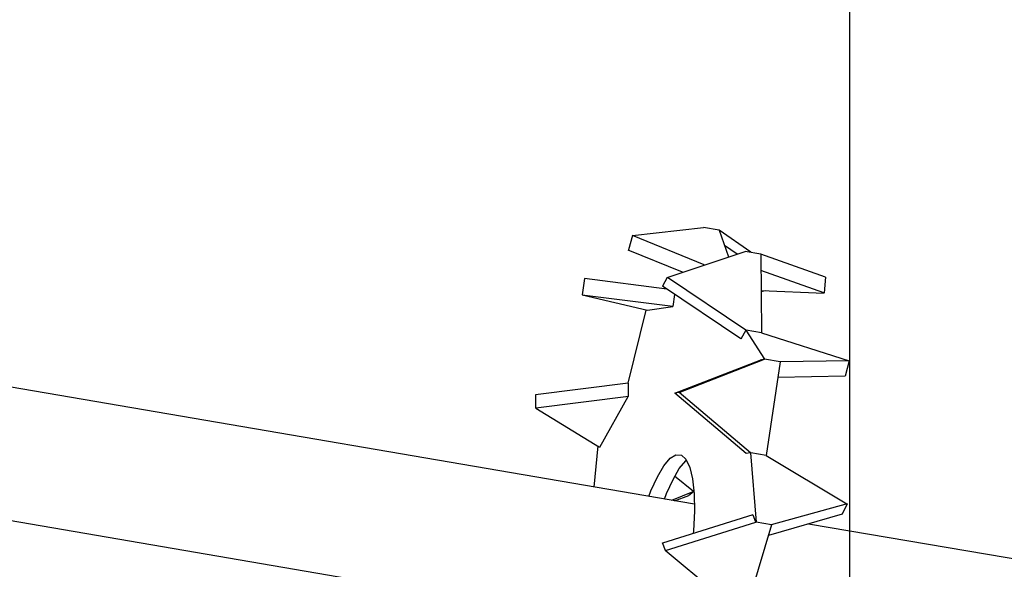
# Model space of a CAD drawing. Units: inches. Extents: x 148 to 277, y 86 to 232.
# Drawn here: x 178 to 179, y 128 to 128 of the extents above; entities that cross this region are included whole.
import ezdxf

# ---------------------------------------------------------------- set-up
doc = ezdxf.new("R2010")
doc.units = ezdxf.units.IN
doc.header["$MEASUREMENT"] = 0
for name, pattern in [('AI-Linetype-1038', [12.7, 6.35, -1.27, 1.27, -1.27, 1.27, -1.27]), ('AI-Linetype-1039', [12.7, 6.35, -1.27, 1.27, -1.27, 1.27, -1.27]), ('AI-Linetype-1040', [12.7, 6.35, -1.27, 1.27, -1.27, 1.27, -1.27]), ('AI-Linetype-1041', [12.7, 6.35, -1.27, 1.27, -1.27, 1.27, -1.27]), ('AI-Linetype-1042', [12.7, 6.35, -1.27, 1.27, -1.27, 1.27, -1.27]), ('AI-Linetype-1043', [12.7, 6.35, -1.27, 1.27, -1.27, 1.27, -1.27]), ('AI-Linetype-1044', [12.7, 6.35, -1.27, 1.27, -1.27, 1.27, -1.27]), ('AI-Linetype-1045', [12.7, 6.35, -1.27, 1.27, -1.27, 1.27, -1.27]), ('AI-Linetype-1046', [12.7, 6.35, -1.27, 1.27, -1.27, 1.27, -1.27]), ('AI-Linetype-1047', [12.7, 6.35, -1.27, 1.27, -1.27, 1.27, -1.27]), ('AI-Linetype-1048', [12.7, 6.35, -1.27, 1.27, -1.27, 1.27, -1.27]), ('AI-Linetype-1049', [12.7, 6.35, -1.27, 1.27, -1.27, 1.27, -1.27]), ('AI-Linetype-1051', [12.7, 6.35, -1.27, 1.27, -1.27, 1.27, -1.27]), ('AI-Linetype-1053', [12.7, 6.35, -1.27, 1.27, -1.27, 1.27, -1.27]), ('AI-Linetype-1054', [12.7, 6.35, -1.27, 1.27, -1.27, 1.27, -1.27]), ('AI-Linetype-1055', [12.7, 6.35, -1.27, 1.27, -1.27, 1.27, -1.27]), ('AI-Linetype-1056', [12.7, 6.35, -1.27, 1.27, -1.27, 1.27, -1.27]), ('AI-Linetype-1057', [12.7, 6.35, -1.27, 1.27, -1.27, 1.27, -1.27]), ('AI-Linetype-1058', [12.7, 6.35, -1.27, 1.27, -1.27, 1.27, -1.27]), ('AI-Linetype-1066', [12.7, 6.35, -1.27, 1.27, -1.27, 1.27, -1.27]), ('AI-Linetype-1067', [12.7, 6.35, -1.27, 1.27, -1.27, 1.27, -1.27]), ('AI-Linetype-1068', [12.7, 6.35, -1.27, 1.27, -1.27, 1.27, -1.27]), ('AI-Linetype-1069', [12.7, 6.35, -1.27, 1.27, -1.27, 1.27, -1.27]), ('AI-Linetype-1070', [12.7, 6.35, -1.27, 1.27, -1.27, 1.27, -1.27]), ('AI-Linetype-1075', [12.7, 6.35, -1.27, 1.27, -1.27, 1.27, -1.27]), ('AI-Linetype-1076', [12.7, 6.35, -1.27, 1.27, -1.27, 1.27, -1.27]), ('AI-Linetype-1077', [12.7, 6.35, -1.27, 1.27, -1.27, 1.27, -1.27]), ('AI-Linetype-1078', [12.7, 6.35, -1.27, 1.27, -1.27, 1.27, -1.27]), ('AI-Linetype-1079', [12.7, 6.35, -1.27, 1.27, -1.27, 1.27, -1.27]), ('AI-Linetype-1080', [12.7, 6.35, -1.27, 1.27, -1.27, 1.27, -1.27]), ('AI-Linetype-1081', [12.7, 6.35, -1.27, 1.27, -1.27, 1.27, -1.27]), ('AI-Linetype-1082', [12.7, 6.35, -1.27, 1.27, -1.27, 1.27, -1.27]), ('AI-Linetype-1083', [12.7, 6.35, -1.27, 1.27, -1.27, 1.27, -1.27]), ('AI-Linetype-1084', [12.7, 6.35, -1.27, 1.27, -1.27, 1.27, -1.27]), ('AI-Linetype-1085', [12.7, 6.35, -1.27, 1.27, -1.27, 1.27, -1.27]), ('AI-Linetype-1086', [12.7, 6.35, -1.27, 1.27, -1.27, 1.27, -1.27]), ('AI-Linetype-1098', [12.7, 6.35, -1.27, 1.27, -1.27, 1.27, -1.27]), ('AI-Linetype-1099', [12.7, 6.35, -1.27, 1.27, -1.27, 1.27, -1.27]), ('AI-Linetype-1100', [12.7, 6.35, -1.27, 1.27, -1.27, 1.27, -1.27]), ('AI-Linetype-1101', [12.7, 6.35, -1.27, 1.27, -1.27, 1.27, -1.27]), ('AI-Linetype-1102', [12.7, 6.35, -1.27, 1.27, -1.27, 1.27, -1.27]), ('AI-Linetype-1103', [12.7, 6.35, -1.27, 1.27, -1.27, 1.27, -1.27]), ('AI-Linetype-1108', [12.7, 6.35, -1.27, 1.27, -1.27, 1.27, -1.27]), ('AI-Linetype-1111', [12.7, 6.35, -1.27, 1.27, -1.27, 1.27, -1.27]), ('AI-Linetype-1112', [12.7, 6.35, -1.27, 1.27, -1.27, 1.27, -1.27]), ('AI-Linetype-1113', [12.7, 6.35, -1.27, 1.27, -1.27, 1.27, -1.27]), ('AI-Linetype-1114', [12.7, 6.35, -1.27, 1.27, -1.27, 1.27, -1.27]), ('AI-Linetype-1119', [12.7, 6.35, -1.27, 1.27, -1.27, 1.27, -1.27]), ('AI-Linetype-1120', [12.7, 6.35, -1.27, 1.27, -1.27, 1.27, -1.27]), ('AI-Linetype-1121', [12.7, 6.35, -1.27, 1.27, -1.27, 1.27, -1.27]), ('AI-Linetype-1122', [12.7, 6.35, -1.27, 1.27, -1.27, 1.27, -1.27]), ('AI-Linetype-1123', [12.7, 6.35, -1.27, 1.27, -1.27, 1.27, -1.27]), ('AI-Linetype-1124', [12.7, 6.35, -1.27, 1.27, -1.27, 1.27, -1.27]), ('AI-Linetype-1125', [12.7, 6.35, -1.27, 1.27, -1.27, 1.27, -1.27]), ('AI-Linetype-1126', [12.7, 6.35, -1.27, 1.27, -1.27, 1.27, -1.27]), ('AI-Linetype-1127', [12.7, 6.35, -1.27, 1.27, -1.27, 1.27, -1.27]), ('AI-Linetype-1132', [12.7, 6.35, -1.27, 1.27, -1.27, 1.27, -1.27]), ('AI-Linetype-1133', [12.7, 6.35, -1.27, 1.27, -1.27, 1.27, -1.27]), ('AI-Linetype-1134', [12.7, 6.35, -1.27, 1.27, -1.27, 1.27, -1.27]), ('AI-Linetype-1135', [12.7, 6.35, -1.27, 1.27, -1.27, 1.27, -1.27]), ('AI-Linetype-1136', [12.7, 6.35, -1.27, 1.27, -1.27, 1.27, -1.27]), ('AI-Linetype-1137', [12.7, 6.35, -1.27, 1.27, -1.27, 1.27, -1.27]), ('AI-Linetype-1138', [12.7, 6.35, -1.27, 1.27, -1.27, 1.27, -1.27]), ('AI-Linetype-1139', [12.7, 6.35, -1.27, 1.27, -1.27, 1.27, -1.27]), ('AI-Linetype-1148', [12.7, 6.35, -1.27, 1.27, -1.27, 1.27, -1.27]), ('AI-Linetype-1149', [12.7, 6.35, -1.27, 1.27, -1.27, 1.27, -1.27]), ('AI-Linetype-1150', [12.7, 6.35, -1.27, 1.27, -1.27, 1.27, -1.27]), ('AI-Linetype-1151', [12.7, 6.35, -1.27, 1.27, -1.27, 1.27, -1.27]), ('AI-Linetype-144', [12.7, 6.35, -1.27, 1.27, -1.27, 1.27, -1.27]), ('AI-Linetype-146', [12.7, 6.35, -1.27, 1.27, -1.27, 1.27, -1.27]), ('AI-Linetype-147', [12.7, 6.35, -1.27, 1.27, -1.27, 1.27, -1.27]), ('AI-Linetype-4211', [12.7, 6.35, -1.27, 1.27, -1.27, 1.27, -1.27]), ('AI-Linetype-4213', [12.7, 6.35, -1.27, 1.27, -1.27, 1.27, -1.27]), ('AI-Linetype-4214', [12.7, 6.35, -1.27, 1.27, -1.27, 1.27, -1.27]), ('AI-Linetype-5105', [12.7, 6.35, -1.27, 1.27, -1.27, 1.27, -1.27]), ('AI-Linetype-5106', [12.7, 6.35, -1.27, 1.27, -1.27, 1.27, -1.27]), ('AI-Linetype-5107', [12.7, 6.35, -1.27, 1.27, -1.27, 1.27, -1.27]), ('AI-Linetype-5108', [12.7, 6.35, -1.27, 1.27, -1.27, 1.27, -1.27]), ('AI-Linetype-5109', [12.7, 6.35, -1.27, 1.27, -1.27, 1.27, -1.27]), ('AI-Linetype-5110', [12.7, 6.35, -1.27, 1.27, -1.27, 1.27, -1.27]), ('AI-Linetype-5111', [12.7, 6.35, -1.27, 1.27, -1.27, 1.27, -1.27]), ('AI-Linetype-5112', [12.7, 6.35, -1.27, 1.27, -1.27, 1.27, -1.27]), ('AI-Linetype-5113', [12.7, 6.35, -1.27, 1.27, -1.27, 1.27, -1.27]), ('AI-Linetype-5114', [12.7, 6.35, -1.27, 1.27, -1.27, 1.27, -1.27]), ('AI-Linetype-5115', [12.7, 6.35, -1.27, 1.27, -1.27, 1.27, -1.27]), ('AI-Linetype-5116', [12.7, 6.35, -1.27, 1.27, -1.27, 1.27, -1.27]), ('AI-Linetype-5118', [12.7, 6.35, -1.27, 1.27, -1.27, 1.27, -1.27]), ('AI-Linetype-5120', [12.7, 6.35, -1.27, 1.27, -1.27, 1.27, -1.27]), ('AI-Linetype-5121', [12.7, 6.35, -1.27, 1.27, -1.27, 1.27, -1.27]), ('AI-Linetype-5122', [12.7, 6.35, -1.27, 1.27, -1.27, 1.27, -1.27]), ('AI-Linetype-5123', [12.7, 6.35, -1.27, 1.27, -1.27, 1.27, -1.27]), ('AI-Linetype-5124', [12.7, 6.35, -1.27, 1.27, -1.27, 1.27, -1.27]), ('AI-Linetype-5125', [12.7, 6.35, -1.27, 1.27, -1.27, 1.27, -1.27]), ('AI-Linetype-5133', [12.7, 6.35, -1.27, 1.27, -1.27, 1.27, -1.27]), ('AI-Linetype-5134', [12.7, 6.35, -1.27, 1.27, -1.27, 1.27, -1.27]), ('AI-Linetype-5135', [12.7, 6.35, -1.27, 1.27, -1.27, 1.27, -1.27]), ('AI-Linetype-5136', [12.7, 6.35, -1.27, 1.27, -1.27, 1.27, -1.27]), ('AI-Linetype-5137', [12.7, 6.35, -1.27, 1.27, -1.27, 1.27, -1.27]), ('AI-Linetype-5142', [12.7, 6.35, -1.27, 1.27, -1.27, 1.27, -1.27]), ('AI-Linetype-5143', [12.7, 6.35, -1.27, 1.27, -1.27, 1.27, -1.27]), ('AI-Linetype-5144', [12.7, 6.35, -1.27, 1.27, -1.27, 1.27, -1.27]), ('AI-Linetype-5145', [12.7, 6.35, -1.27, 1.27, -1.27, 1.27, -1.27]), ('AI-Linetype-5146', [12.7, 6.35, -1.27, 1.27, -1.27, 1.27, -1.27]), ('AI-Linetype-5147', [12.7, 6.35, -1.27, 1.27, -1.27, 1.27, -1.27]), ('AI-Linetype-5148', [12.7, 6.35, -1.27, 1.27, -1.27, 1.27, -1.27]), ('AI-Linetype-5149', [12.7, 6.35, -1.27, 1.27, -1.27, 1.27, -1.27]), ('AI-Linetype-5150', [12.7, 6.35, -1.27, 1.27, -1.27, 1.27, -1.27]), ('AI-Linetype-5151', [12.7, 6.35, -1.27, 1.27, -1.27, 1.27, -1.27]), ('AI-Linetype-5152', [12.7, 6.35, -1.27, 1.27, -1.27, 1.27, -1.27]), ('AI-Linetype-5153', [12.7, 6.35, -1.27, 1.27, -1.27, 1.27, -1.27]), ('AI-Linetype-5165', [12.7, 6.35, -1.27, 1.27, -1.27, 1.27, -1.27]), ('AI-Linetype-5166', [12.7, 6.35, -1.27, 1.27, -1.27, 1.27, -1.27]), ('AI-Linetype-5167', [12.7, 6.35, -1.27, 1.27, -1.27, 1.27, -1.27]), ('AI-Linetype-5168', [12.7, 6.35, -1.27, 1.27, -1.27, 1.27, -1.27]), ('AI-Linetype-5169', [12.7, 6.35, -1.27, 1.27, -1.27, 1.27, -1.27]), ('AI-Linetype-5170', [12.7, 6.35, -1.27, 1.27, -1.27, 1.27, -1.27]), ('AI-Linetype-5175', [12.7, 6.35, -1.27, 1.27, -1.27, 1.27, -1.27]), ('AI-Linetype-5178', [12.7, 6.35, -1.27, 1.27, -1.27, 1.27, -1.27]), ('AI-Linetype-5179', [12.7, 6.35, -1.27, 1.27, -1.27, 1.27, -1.27]), ('AI-Linetype-5180', [12.7, 6.35, -1.27, 1.27, -1.27, 1.27, -1.27]), ('AI-Linetype-5181', [12.7, 6.35, -1.27, 1.27, -1.27, 1.27, -1.27]), ('AI-Linetype-5186', [12.7, 6.35, -1.27, 1.27, -1.27, 1.27, -1.27]), ('AI-Linetype-5187', [12.7, 6.35, -1.27, 1.27, -1.27, 1.27, -1.27]), ('AI-Linetype-5188', [12.7, 6.35, -1.27, 1.27, -1.27, 1.27, -1.27]), ('AI-Linetype-5189', [12.7, 6.35, -1.27, 1.27, -1.27, 1.27, -1.27]), ('AI-Linetype-5190', [12.7, 6.35, -1.27, 1.27, -1.27, 1.27, -1.27]), ('AI-Linetype-5191', [12.7, 6.35, -1.27, 1.27, -1.27, 1.27, -1.27]), ('AI-Linetype-5192', [12.7, 6.35, -1.27, 1.27, -1.27, 1.27, -1.27]), ('AI-Linetype-5193', [12.7, 6.35, -1.27, 1.27, -1.27, 1.27, -1.27]), ('AI-Linetype-5194', [12.7, 6.35, -1.27, 1.27, -1.27, 1.27, -1.27]), ('AI-Linetype-5199', [12.7, 6.35, -1.27, 1.27, -1.27, 1.27, -1.27]), ('AI-Linetype-5200', [12.7, 6.35, -1.27, 1.27, -1.27, 1.27, -1.27]), ('AI-Linetype-5201', [12.7, 6.35, -1.27, 1.27, -1.27, 1.27, -1.27]), ('AI-Linetype-5202', [12.7, 6.35, -1.27, 1.27, -1.27, 1.27, -1.27]), ('AI-Linetype-5203', [12.7, 6.35, -1.27, 1.27, -1.27, 1.27, -1.27]), ('AI-Linetype-5204', [12.7, 6.35, -1.27, 1.27, -1.27, 1.27, -1.27]), ('AI-Linetype-5205', [12.7, 6.35, -1.27, 1.27, -1.27, 1.27, -1.27]), ('AI-Linetype-5206', [12.7, 6.35, -1.27, 1.27, -1.27, 1.27, -1.27]), ('AI-Linetype-5215', [12.7, 6.35, -1.27, 1.27, -1.27, 1.27, -1.27]), ('AI-Linetype-5216', [12.7, 6.35, -1.27, 1.27, -1.27, 1.27, -1.27]), ('AI-Linetype-5217', [12.7, 6.35, -1.27, 1.27, -1.27, 1.27, -1.27]), ('AI-Linetype-5218', [12.7, 6.35, -1.27, 1.27, -1.27, 1.27, -1.27])]:
    doc.linetypes.add(name, pattern=pattern)
doc.layers.add('Ebene 1', color=7, linetype='Continuous')

msp = doc.modelspace()

# ---------------------------------------------------------------- linework, layer by layer
at = {"layer": 'Ebene 1', "color": 7, "lineweight": 25, "true_color": 0xffffff}
msp.add_lwpolyline([(179.07003, 126.85875), (179.07003, 126.92938), (179.07003, 127.03514), (179.07003, 127.14125), (179.07003, 127.24701), (179.07003, 127.35278), (179.03472, 127.49403), (179.03472, 127.63493), (179.03472, 127.7407), (179.03472, 127.8468), (179.03472, 127.95257), (179.03472, 128.09347), (179.03472, 128.1641), (179.07003, 128.23472), (179.07003, 128.34049), (179.10535, 128.41111), (179.14049, 128.48174)], dxfattribs=at)
at = {"layer": 'Ebene 1', "color": 7, "linetype": 'AI-Linetype-1122', "lineweight": 25, "true_color": 0xffffff}
msp.add_lwpolyline([(178.83611, 127.89641), (178.90105, 127.90365)], dxfattribs=at)
at = {"layer": 'Ebene 1', "color": 7, "linetype": 'AI-Linetype-5189', "lineweight": 25, "true_color": 0xffffff}
msp.add_lwpolyline([(178.83611, 127.89641), (178.90105, 127.90365)], dxfattribs=at)
at = {"layer": 'Ebene 1', "color": 7, "linetype": 'AI-Linetype-1123', "lineweight": 25, "true_color": 0xffffff}
msp.add_lwpolyline([(178.91518, 127.90124), (178.90105, 127.90365)], dxfattribs=at)
at = {"layer": 'Ebene 1', "color": 7, "linetype": 'AI-Linetype-5190', "lineweight": 25, "true_color": 0xffffff}
msp.add_lwpolyline([(178.91518, 127.90124), (178.90105, 127.90365)], dxfattribs=at)
at = {"layer": 'Ebene 1', "color": 7, "linetype": 'AI-Linetype-1119', "lineweight": 25, "true_color": 0xffffff}
msp.add_lwpolyline([(178.83611, 127.89641), (178.83232, 127.88332)], dxfattribs=at)
at = {"layer": 'Ebene 1', "color": 7, "linetype": 'AI-Linetype-5186', "lineweight": 25, "true_color": 0xffffff}
msp.add_lwpolyline([(178.83611, 127.89641), (178.83232, 127.88332)], dxfattribs=at)
at = {"layer": 'Ebene 1', "color": 7, "linetype": 'AI-Linetype-1120', "lineweight": 25, "true_color": 0xffffff}
msp.add_lwpolyline([(178.90157, 127.86954), (178.83611, 127.89641)], dxfattribs=at)
at = {"layer": 'Ebene 1', "color": 7, "linetype": 'AI-Linetype-5187', "lineweight": 25, "true_color": 0xffffff}
msp.add_lwpolyline([(178.90157, 127.86954), (178.83611, 127.89641)], dxfattribs=at)
at = {"layer": 'Ebene 1', "color": 7, "linetype": 'AI-Linetype-1124', "lineweight": 25, "true_color": 0xffffff}
msp.add_lwpolyline([(178.91518, 127.90124), (178.92362, 127.87712)], dxfattribs=at)
at = {"layer": 'Ebene 1', "color": 7, "linetype": 'AI-Linetype-1127', "lineweight": 25, "true_color": 0xffffff}
msp.add_lwpolyline([(178.94412, 127.88126), (178.91518, 127.90124)], dxfattribs=at)
at = {"layer": 'Ebene 1', "color": 7, "linetype": 'AI-Linetype-5191', "lineweight": 25, "true_color": 0xffffff}
msp.add_lwpolyline([(178.91518, 127.90124), (178.92362, 127.87712)], dxfattribs=at)
at = {"layer": 'Ebene 1', "color": 7, "linetype": 'AI-Linetype-5194', "lineweight": 25, "true_color": 0xffffff}
msp.add_lwpolyline([(178.94412, 127.88126), (178.91518, 127.90124)], dxfattribs=at)
at = {"layer": 'Ebene 1', "color": 7, "linetype": 'AI-Linetype-1126', "lineweight": 25, "true_color": 0xffffff}
msp.add_lwpolyline([(178.93154, 127.87953), (178.92, 127.88746)], dxfattribs=at)
at = {"layer": 'Ebene 1', "color": 7, "linetype": 'AI-Linetype-5193', "lineweight": 25, "true_color": 0xffffff}
msp.add_lwpolyline([(178.93154, 127.87953), (178.92, 127.88746)], dxfattribs=at)
at = {"layer": 'Ebene 1', "color": 7, "linetype": 'AI-Linetype-1121', "lineweight": 25, "true_color": 0xffffff}
msp.add_lwpolyline([(178.88176, 127.863), (178.83215, 127.88298)], dxfattribs=at)
at = {"layer": 'Ebene 1', "color": 7, "linetype": 'AI-Linetype-5188', "lineweight": 25, "true_color": 0xffffff}
msp.add_lwpolyline([(178.88176, 127.863), (178.83215, 127.88298)], dxfattribs=at)
at = {"layer": 'Ebene 1', "color": 7, "linetype": 'AI-Linetype-1101', "lineweight": 25, "true_color": 0xffffff}
msp.add_lwpolyline([(178.86781, 127.85817), (178.93912, 127.88194)], dxfattribs=at)
at = {"layer": 'Ebene 1', "color": 7, "linetype": 'AI-Linetype-5168', "lineweight": 25, "true_color": 0xffffff}
msp.add_lwpolyline([(178.86781, 127.85817), (178.93912, 127.88194)], dxfattribs=at)
at = {"layer": 'Ebene 1', "color": 7, "linetype": 'AI-Linetype-1102', "lineweight": 25, "true_color": 0xffffff}
msp.add_lwpolyline([(178.95342, 127.87953), (178.93895, 127.88194)], dxfattribs=at)
at = {"layer": 'Ebene 1', "color": 7, "linetype": 'AI-Linetype-5169', "lineweight": 25, "true_color": 0xffffff}
msp.add_lwpolyline([(178.95342, 127.87953), (178.93895, 127.88194)], dxfattribs=at)
at = {"layer": 'Ebene 1', "color": 7, "linetype": 'AI-Linetype-1114', "lineweight": 25, "true_color": 0xffffff}
msp.add_lwpolyline([(179.0125, 127.85852), (178.95325, 127.87953)], dxfattribs=at)
at = {"layer": 'Ebene 1', "color": 7, "linetype": 'AI-Linetype-5181', "lineweight": 25, "true_color": 0xffffff}
msp.add_lwpolyline([(179.0125, 127.85852), (178.95325, 127.87953)], dxfattribs=at)
at = {"layer": 'Ebene 1', "color": 7, "linetype": 'AI-Linetype-1103', "lineweight": 25, "true_color": 0xffffff}
msp.add_lwpolyline([(178.95342, 127.87953), (178.95376, 127.80753)], dxfattribs=at)
at = {"layer": 'Ebene 1', "color": 7, "linetype": 'AI-Linetype-5170', "lineweight": 25, "true_color": 0xffffff}
msp.add_lwpolyline([(178.95342, 127.87953), (178.95376, 127.80753)], dxfattribs=at)
at = {"layer": 'Ebene 1', "color": 7, "linetype": 'AI-Linetype-1132', "lineweight": 25, "true_color": 0xffffff}
msp.add_lwpolyline([(178.79219, 127.85714), (178.78995, 127.84233)], dxfattribs=at)
at = {"layer": 'Ebene 1', "color": 7, "linetype": 'AI-Linetype-5199', "lineweight": 25, "true_color": 0xffffff}
msp.add_lwpolyline([(178.79219, 127.85714), (178.78995, 127.84233)], dxfattribs=at)
at = {"layer": 'Ebene 1', "color": 7, "linetype": 'AI-Linetype-1133', "lineweight": 25, "true_color": 0xffffff}
msp.add_lwpolyline([(178.86729, 127.84749), (178.79219, 127.85714)], dxfattribs=at)
at = {"layer": 'Ebene 1', "color": 7, "linetype": 'AI-Linetype-5200', "lineweight": 25, "true_color": 0xffffff}
msp.add_lwpolyline([(178.86729, 127.84749), (178.79219, 127.85714)], dxfattribs=at)
at = {"layer": 'Ebene 1', "color": 7, "linetype": 'AI-Linetype-1098', "lineweight": 25, "true_color": 0xffffff}
msp.add_lwpolyline([(178.86781, 127.85817), (178.86333, 127.85025)], dxfattribs=at)
at = {"layer": 'Ebene 1', "color": 7, "linetype": 'AI-Linetype-5165', "lineweight": 25, "true_color": 0xffffff}
msp.add_lwpolyline([(178.86781, 127.85817), (178.86333, 127.85025)], dxfattribs=at)
at = {"layer": 'Ebene 1', "color": 7, "linetype": 'AI-Linetype-1099', "lineweight": 25, "true_color": 0xffffff}
msp.add_lwpolyline([(178.93964, 127.80994), (178.86798, 127.85817)], dxfattribs=at)
at = {"layer": 'Ebene 1', "color": 7, "linetype": 'AI-Linetype-5166', "lineweight": 25, "true_color": 0xffffff}
msp.add_lwpolyline([(178.93964, 127.80994), (178.86798, 127.85817)], dxfattribs=at)
at = {"layer": 'Ebene 1', "color": 7, "linetype": 'AI-Linetype-1112', "lineweight": 25, "true_color": 0xffffff}
msp.add_lwpolyline([(179.01095, 127.84405), (178.95342, 127.86437)], dxfattribs=at)
at = {"layer": 'Ebene 1', "color": 7, "linetype": 'AI-Linetype-5179', "lineweight": 25, "true_color": 0xffffff}
msp.add_lwpolyline([(179.01095, 127.84405), (178.95342, 127.86437)], dxfattribs=at)
at = {"layer": 'Ebene 1', "color": 7, "linetype": 'AI-Linetype-1113', "lineweight": 25, "true_color": 0xffffff}
msp.add_lwpolyline([(179.0125, 127.85852), (179.01112, 127.84405)], dxfattribs=at)
at = {"layer": 'Ebene 1', "color": 7, "linetype": 'AI-Linetype-5180', "lineweight": 25, "true_color": 0xffffff}
msp.add_lwpolyline([(179.0125, 127.85852), (179.01112, 127.84405)], dxfattribs=at)
at = {"layer": 'Ebene 1', "color": 7, "linetype": 'AI-Linetype-1100', "lineweight": 25, "true_color": 0xffffff}
msp.add_lwpolyline([(178.93499, 127.80202), (178.86333, 127.85025)], dxfattribs=at)
at = {"layer": 'Ebene 1', "color": 7, "linetype": 'AI-Linetype-5167', "lineweight": 25, "true_color": 0xffffff}
msp.add_lwpolyline([(178.93499, 127.80202), (178.86333, 127.85025)], dxfattribs=at)
at = {"layer": 'Ebene 1', "color": 7, "linetype": 'AI-Linetype-147', "lineweight": 25, "true_color": 0xffffff}
msp.add_lwpolyline([(178.89278, 127.65112), (177.76813, 127.8437)], dxfattribs=at)
at = {"layer": 'Ebene 1', "color": 7, "linetype": 'AI-Linetype-4214', "lineweight": 25, "true_color": 0xffffff}
msp.add_lwpolyline([(178.89278, 127.65112), (177.76813, 127.8437)], dxfattribs=at)
at = {"layer": 'Ebene 1', "color": 7, "linetype": 'AI-Linetype-1135', "lineweight": 25, "true_color": 0xffffff}
msp.add_lwpolyline([(178.78995, 127.84233), (178.84989, 127.8282)], dxfattribs=at)
at = {"layer": 'Ebene 1', "color": 7, "linetype": 'AI-Linetype-5202', "lineweight": 25, "true_color": 0xffffff}
msp.add_lwpolyline([(178.78995, 127.84233), (178.84989, 127.8282)], dxfattribs=at)
at = {"layer": 'Ebene 1', "color": 7, "linetype": 'AI-Linetype-1134', "lineweight": 25, "true_color": 0xffffff}
msp.add_lwpolyline([(178.87297, 127.83165), (178.78995, 127.84198)], dxfattribs=at)
at = {"layer": 'Ebene 1', "color": 7, "linetype": 'AI-Linetype-5201', "lineweight": 25, "true_color": 0xffffff}
msp.add_lwpolyline([(178.87297, 127.83165), (178.78995, 127.84198)], dxfattribs=at)
at = {"layer": 'Ebene 1', "color": 7, "linetype": 'AI-Linetype-1043', "lineweight": 25, "true_color": 0xffffff}
msp.add_lwpolyline([(178.87453, 127.84267), (178.8728, 127.83165)], dxfattribs=at)
at = {"layer": 'Ebene 1', "color": 7, "linetype": 'AI-Linetype-5110', "lineweight": 25, "true_color": 0xffffff}
msp.add_lwpolyline([(178.87453, 127.84267), (178.8728, 127.83165)], dxfattribs=at)
at = {"layer": 'Ebene 1', "color": 7, "linetype": 'AI-Linetype-1111', "lineweight": 25, "true_color": 0xffffff}
msp.add_lwpolyline([(178.95359, 127.84612), (179.01112, 127.8437)], dxfattribs=at)
at = {"layer": 'Ebene 1', "color": 7, "linetype": 'AI-Linetype-1125', "lineweight": 25, "true_color": 0xffffff}
msp.add_lwpolyline([(178.95359, 127.84543), (178.95721, 127.84612)], dxfattribs=at)
at = {"layer": 'Ebene 1', "color": 7, "linetype": 'AI-Linetype-5178', "lineweight": 25, "true_color": 0xffffff}
msp.add_lwpolyline([(178.95359, 127.84612), (179.01112, 127.8437)], dxfattribs=at)
at = {"layer": 'Ebene 1', "color": 7, "linetype": 'AI-Linetype-5192', "lineweight": 25, "true_color": 0xffffff}
msp.add_lwpolyline([(178.95359, 127.84543), (178.95721, 127.84612)], dxfattribs=at)
at = {"layer": 'Ebene 1', "color": 7, "linetype": 'AI-Linetype-1042', "lineweight": 25, "true_color": 0xffffff}
msp.add_lwpolyline([(178.84989, 127.8282), (178.8728, 127.83165)], dxfattribs=at)
at = {"layer": 'Ebene 1', "color": 7, "linetype": 'AI-Linetype-5109', "lineweight": 25, "true_color": 0xffffff}
msp.add_lwpolyline([(178.84989, 127.8282), (178.8728, 127.83165)], dxfattribs=at)
at = {"layer": 'Ebene 1', "color": 7, "linetype": 'AI-Linetype-1041', "lineweight": 25, "true_color": 0xffffff}
msp.add_lwpolyline([(178.83215, 127.76171), (178.84851, 127.8282)], dxfattribs=at)
at = {"layer": 'Ebene 1', "color": 7, "linetype": 'AI-Linetype-5108', "lineweight": 25, "true_color": 0xffffff}
msp.add_lwpolyline([(178.83215, 127.76171), (178.84851, 127.8282)], dxfattribs=at)
at = {"layer": 'Ebene 1', "color": 7, "linetype": 'AI-Linetype-1044', "lineweight": 25, "true_color": 0xffffff}
msp.add_lwpolyline([(178.93964, 127.80994), (178.93499, 127.80167)], dxfattribs=at)
at = {"layer": 'Ebene 1', "color": 7, "linetype": 'AI-Linetype-5111', "lineweight": 25, "true_color": 0xffffff}
msp.add_lwpolyline([(178.93964, 127.80994), (178.93499, 127.80167)], dxfattribs=at)
at = {"layer": 'Ebene 1', "color": 7, "linetype": 'AI-Linetype-1045', "lineweight": 25, "true_color": 0xffffff}
msp.add_lwpolyline([(178.93964, 127.80994), (178.95652, 127.78341)], dxfattribs=at)
at = {"layer": 'Ebene 1', "color": 7, "linetype": 'AI-Linetype-5112', "lineweight": 25, "true_color": 0xffffff}
msp.add_lwpolyline([(178.93964, 127.80994), (178.95652, 127.78341)], dxfattribs=at)
at = {"layer": 'Ebene 1', "color": 7, "linetype": 'AI-Linetype-1082', "lineweight": 25, "true_color": 0xffffff}
msp.add_lwpolyline([(178.95393, 127.80753), (178.93981, 127.80994)], dxfattribs=at)
at = {"layer": 'Ebene 1', "color": 7, "linetype": 'AI-Linetype-5149', "lineweight": 25, "true_color": 0xffffff}
msp.add_lwpolyline([(178.95393, 127.80753), (178.93981, 127.80994)], dxfattribs=at)
at = {"layer": 'Ebene 1', "color": 7, "linetype": 'AI-Linetype-1083', "lineweight": 25, "true_color": 0xffffff}
msp.add_lwpolyline([(178.95393, 127.80753), (179.03386, 127.78204)], dxfattribs=at)
at = {"layer": 'Ebene 1', "color": 7, "linetype": 'AI-Linetype-5150', "lineweight": 25, "true_color": 0xffffff}
msp.add_lwpolyline([(178.95393, 127.80753), (179.03386, 127.78204)], dxfattribs=at)
at = {"layer": 'Ebene 1', "color": 7, "linetype": 'AI-Linetype-1081', "lineweight": 25, "true_color": 0xffffff}
msp.add_lwpolyline([(178.87487, 127.75241), (178.95273, 127.78273)], dxfattribs=at)
at = {"layer": 'Ebene 1', "color": 7, "linetype": 'AI-Linetype-5148', "lineweight": 25, "true_color": 0xffffff}
msp.add_lwpolyline([(178.87487, 127.75241), (178.95273, 127.78273)], dxfattribs=at)
at = {"layer": 'Ebene 1', "color": 7, "linetype": 'AI-Linetype-1076', "lineweight": 25, "true_color": 0xffffff}
msp.add_lwpolyline([(178.87883, 127.7531), (178.95669, 127.78341)], dxfattribs=at)
at = {"layer": 'Ebene 1', "color": 7, "linetype": 'AI-Linetype-5143', "lineweight": 25, "true_color": 0xffffff}
msp.add_lwpolyline([(178.87883, 127.7531), (178.95669, 127.78341)], dxfattribs=at)
at = {"layer": 'Ebene 1', "color": 7, "linetype": 'AI-Linetype-1046', "lineweight": 25, "true_color": 0xffffff}
msp.add_lwpolyline([(178.95669, 127.78341), (178.95273, 127.78273)], dxfattribs=at)
at = {"layer": 'Ebene 1', "color": 7, "linetype": 'AI-Linetype-5113', "lineweight": 25, "true_color": 0xffffff}
msp.add_lwpolyline([(178.95669, 127.78341), (178.95273, 127.78273)], dxfattribs=at)
at = {"layer": 'Ebene 1', "color": 7, "linetype": 'AI-Linetype-1077', "lineweight": 25, "true_color": 0xffffff}
msp.add_lwpolyline([(178.97099, 127.781), (178.95652, 127.78341)], dxfattribs=at)
at = {"layer": 'Ebene 1', "color": 7, "linetype": 'AI-Linetype-5144', "lineweight": 25, "true_color": 0xffffff}
msp.add_lwpolyline([(178.97099, 127.781), (178.95652, 127.78341)], dxfattribs=at)
at = {"layer": 'Ebene 1', "color": 7, "linetype": 'AI-Linetype-1078', "lineweight": 25, "true_color": 0xffffff}
msp.add_lwpolyline([(178.97099, 127.781), (178.95824, 127.69556)], dxfattribs=at)
at = {"layer": 'Ebene 1', "color": 7, "linetype": 'AI-Linetype-5145', "lineweight": 25, "true_color": 0xffffff}
msp.add_lwpolyline([(178.97099, 127.781), (178.95824, 127.69556)], dxfattribs=at)
at = {"layer": 'Ebene 1', "color": 7, "linetype": 'AI-Linetype-1084', "lineweight": 25, "true_color": 0xffffff}
msp.add_lwpolyline([(179.03386, 127.78204), (178.97099, 127.781)], dxfattribs=at)
at = {"layer": 'Ebene 1', "color": 7, "linetype": 'AI-Linetype-5151', "lineweight": 25, "true_color": 0xffffff}
msp.add_lwpolyline([(179.03386, 127.78204), (178.97099, 127.781)], dxfattribs=at)
at = {"layer": 'Ebene 1', "color": 7, "linetype": 'AI-Linetype-1085', "lineweight": 25, "true_color": 0xffffff}
msp.add_lwpolyline([(179.03386, 127.78204), (179.03042, 127.76791)], dxfattribs=at)
at = {"layer": 'Ebene 1', "color": 7, "linetype": 'AI-Linetype-5152', "lineweight": 25, "true_color": 0xffffff}
msp.add_lwpolyline([(179.03386, 127.78204), (179.03042, 127.76791)], dxfattribs=at)
at = {"layer": 'Ebene 1', "color": 7, "linetype": 'AI-Linetype-1086', "lineweight": 25, "true_color": 0xffffff}
msp.add_lwpolyline([(179.03042, 127.76791), (178.96875, 127.76688)], dxfattribs=at)
at = {"layer": 'Ebene 1', "color": 7, "linetype": 'AI-Linetype-5153', "lineweight": 25, "true_color": 0xffffff}
msp.add_lwpolyline([(179.03042, 127.76791), (178.96875, 127.76688)], dxfattribs=at)
at = {"layer": 'Ebene 1', "color": 7, "linetype": 'AI-Linetype-1139', "lineweight": 25, "true_color": 0xffffff}
msp.add_lwpolyline([(178.83215, 127.76171), (178.74757, 127.75103)], dxfattribs=at)
at = {"layer": 'Ebene 1', "color": 7, "linetype": 'AI-Linetype-5206', "lineweight": 25, "true_color": 0xffffff}
msp.add_lwpolyline([(178.83215, 127.76171), (178.74757, 127.75103)], dxfattribs=at)
at = {"layer": 'Ebene 1', "color": 7, "linetype": 'AI-Linetype-1040', "lineweight": 25, "true_color": 0xffffff}
msp.add_lwpolyline([(178.83215, 127.76171), (178.83215, 127.74931)], dxfattribs=at)
at = {"layer": 'Ebene 1', "color": 7, "linetype": 'AI-Linetype-5107', "lineweight": 25, "true_color": 0xffffff}
msp.add_lwpolyline([(178.83215, 127.76171), (178.83215, 127.74931)], dxfattribs=at)
at = {"layer": 'Ebene 1', "color": 7, "linetype": 'AI-Linetype-1138', "lineweight": 25, "true_color": 0xffffff}
msp.add_lwpolyline([(178.74757, 127.75103), (178.74757, 127.73863)], dxfattribs=at)
at = {"layer": 'Ebene 1', "color": 7, "linetype": 'AI-Linetype-5205', "lineweight": 25, "true_color": 0xffffff}
msp.add_lwpolyline([(178.74757, 127.75103), (178.74757, 127.73863)], dxfattribs=at)
at = {"layer": 'Ebene 1', "color": 7, "linetype": 'AI-Linetype-1136', "lineweight": 25, "true_color": 0xffffff}
msp.add_lwpolyline([(178.83232, 127.74931), (178.74775, 127.73863)], dxfattribs=at)
at = {"layer": 'Ebene 1', "color": 7, "linetype": 'AI-Linetype-5203', "lineweight": 25, "true_color": 0xffffff}
msp.add_lwpolyline([(178.83232, 127.74931), (178.74775, 127.73863)], dxfattribs=at)
at = {"layer": 'Ebene 1', "color": 7, "linetype": 'AI-Linetype-1039', "lineweight": 25, "true_color": 0xffffff}
msp.add_lwpolyline([(178.80614, 127.70314), (178.83215, 127.74931)], dxfattribs=at)
at = {"layer": 'Ebene 1', "color": 7, "linetype": 'AI-Linetype-5106', "lineweight": 25, "true_color": 0xffffff}
msp.add_lwpolyline([(178.80614, 127.70314), (178.83215, 127.74931)], dxfattribs=at)
at = {"layer": 'Ebene 1', "color": 7, "linetype": 'AI-Linetype-1080', "lineweight": 25, "true_color": 0xffffff}
msp.add_lwpolyline([(178.93998, 127.69729), (178.8747, 127.75241)], dxfattribs=at)
at = {"layer": 'Ebene 1', "color": 7, "linetype": 'AI-Linetype-5147', "lineweight": 25, "true_color": 0xffffff}
msp.add_lwpolyline([(178.93998, 127.69729), (178.8747, 127.75241)], dxfattribs=at)
at = {"layer": 'Ebene 1', "color": 7, "linetype": 'AI-Linetype-1079', "lineweight": 25, "true_color": 0xffffff}
msp.add_lwpolyline([(178.87883, 127.7531), (178.87487, 127.75241)], dxfattribs=at)
at = {"layer": 'Ebene 1', "color": 7, "linetype": 'AI-Linetype-5146', "lineweight": 25, "true_color": 0xffffff}
msp.add_lwpolyline([(178.87883, 127.7531), (178.87487, 127.75241)], dxfattribs=at)
at = {"layer": 'Ebene 1', "color": 7, "linetype": 'AI-Linetype-1075', "lineweight": 25, "true_color": 0xffffff}
msp.add_lwpolyline([(178.94394, 127.69798), (178.87866, 127.7531)], dxfattribs=at)
at = {"layer": 'Ebene 1', "color": 7, "linetype": 'AI-Linetype-5142', "lineweight": 25, "true_color": 0xffffff}
msp.add_lwpolyline([(178.94394, 127.69798), (178.87866, 127.7531)], dxfattribs=at)
at = {"layer": 'Ebene 1', "color": 7, "linetype": 'AI-Linetype-1137', "lineweight": 25, "true_color": 0xffffff}
msp.add_lwpolyline([(178.74775, 127.73863), (178.80597, 127.70314)], dxfattribs=at)
at = {"layer": 'Ebene 1', "color": 7, "linetype": 'AI-Linetype-5204', "lineweight": 25, "true_color": 0xffffff}
msp.add_lwpolyline([(178.74775, 127.73863), (178.80597, 127.70314)], dxfattribs=at)
at = {"layer": 'Ebene 1', "color": 7, "linetype": 'AI-Linetype-144', "lineweight": 25, "true_color": 0xffffff}
msp.add_lwpolyline([(177.74712, 127.72554), (178.87246, 127.53261)], dxfattribs=at)
at = {"layer": 'Ebene 1', "color": 7, "linetype": 'AI-Linetype-4211', "lineweight": 25, "true_color": 0xffffff}
msp.add_lwpolyline([(177.74712, 127.72554), (178.87246, 127.53261)], dxfattribs=at)
at = {"layer": 'Ebene 1', "color": 7, "linetype": 'AI-Linetype-1038', "lineweight": 25, "true_color": 0xffffff}
msp.add_lwpolyline([(178.80097, 127.66663), (178.80476, 127.70418)], dxfattribs=at)
at = {"layer": 'Ebene 1', "color": 7, "linetype": 'AI-Linetype-5105', "lineweight": 25, "true_color": 0xffffff}
msp.add_lwpolyline([(178.80097, 127.66663), (178.80476, 127.70418)], dxfattribs=at)
at = {"layer": 'Ebene 1', "color": 7, "linetype": 'AI-Linetype-1051', "lineweight": 25, "true_color": 0xffffff}
msp.add_lwpolyline([(178.8511, 127.65801), (178.85282, 127.66318), (178.85885, 127.67593), (178.86453, 127.68592), (178.87039, 127.69315), (178.87573, 127.69625), (178.88073, 127.69591), (178.88486, 127.69212), (178.88848, 127.68454), (178.89089, 127.67421), (178.89227, 127.66042), (178.89261, 127.64458), (178.89192, 127.62666), (178.89158, 127.62425)], dxfattribs=at)
at = {"layer": 'Ebene 1', "color": 7, "linetype": 'AI-Linetype-5118', "lineweight": 25, "true_color": 0xffffff}
msp.add_lwpolyline([(178.8511, 127.65801), (178.85282, 127.66318), (178.85885, 127.67593), (178.86453, 127.68592), (178.87039, 127.69315), (178.87573, 127.69625), (178.88073, 127.69591), (178.88486, 127.69212), (178.88848, 127.68454), (178.89089, 127.67421), (178.89227, 127.66042), (178.89261, 127.64458), (178.89192, 127.62666), (178.89158, 127.62425)], dxfattribs=at)
at = {"layer": 'Ebene 1', "color": 7, "linetype": 'AI-Linetype-1047', "lineweight": 25, "true_color": 0xffffff}
msp.add_lwpolyline([(178.94394, 127.69798), (178.93998, 127.69729)], dxfattribs=at)
at = {"layer": 'Ebene 1', "color": 7, "linetype": 'AI-Linetype-5114', "lineweight": 25, "true_color": 0xffffff}
msp.add_lwpolyline([(178.94394, 127.69798), (178.93998, 127.69729)], dxfattribs=at)
at = {"layer": 'Ebene 1', "color": 7, "linetype": 'AI-Linetype-1048', "lineweight": 25, "true_color": 0xffffff}
msp.add_lwpolyline([(178.94394, 127.69798), (178.94894, 127.63459)], dxfattribs=at)
at = {"layer": 'Ebene 1', "color": 7, "linetype": 'AI-Linetype-5115', "lineweight": 25, "true_color": 0xffffff}
msp.add_lwpolyline([(178.94394, 127.69798), (178.94894, 127.63459)], dxfattribs=at)
at = {"layer": 'Ebene 1', "color": 7, "linetype": 'AI-Linetype-1066', "lineweight": 25, "true_color": 0xffffff}
msp.add_lwpolyline([(178.95824, 127.69556), (178.94412, 127.69798)], dxfattribs=at)
at = {"layer": 'Ebene 1', "color": 7, "linetype": 'AI-Linetype-5133', "lineweight": 25, "true_color": 0xffffff}
msp.add_lwpolyline([(178.95824, 127.69556), (178.94412, 127.69798)], dxfattribs=at)
at = {"layer": 'Ebene 1', "color": 7, "linetype": 'AI-Linetype-1067', "lineweight": 25, "true_color": 0xffffff}
msp.add_lwpolyline([(178.95824, 127.69556), (179.03197, 127.65147)], dxfattribs=at)
at = {"layer": 'Ebene 1', "color": 7, "linetype": 'AI-Linetype-5134', "lineweight": 25, "true_color": 0xffffff}
msp.add_lwpolyline([(178.95824, 127.69556), (179.03197, 127.65147)], dxfattribs=at)
at = {"layer": 'Ebene 1', "color": 7, "linetype": 'AI-Linetype-1108', "lineweight": 25, "true_color": 0xffffff}
msp.add_lwpolyline([(178.8654, 127.6556), (178.86712, 127.66077), (178.87315, 127.67352), (178.87883, 127.68351), (178.88469, 127.69074), (178.88538, 127.69143)], dxfattribs=at)
at = {"layer": 'Ebene 1', "color": 7, "linetype": 'AI-Linetype-5175', "lineweight": 25, "true_color": 0xffffff}
msp.add_lwpolyline([(178.8654, 127.6556), (178.86712, 127.66077), (178.87315, 127.67352), (178.87883, 127.68351), (178.88469, 127.69074), (178.88538, 127.69143)], dxfattribs=at)
at = {"layer": 'Ebene 1', "color": 7, "linetype": 'AI-Linetype-1151', "lineweight": 25, "true_color": 0xffffff}
msp.add_lwpolyline([(178.89175, 127.66249), (178.87435, 127.67662)], dxfattribs=at)
at = {"layer": 'Ebene 1', "color": 7, "linetype": 'AI-Linetype-5218', "lineweight": 25, "true_color": 0xffffff}
msp.add_lwpolyline([(178.89175, 127.66249), (178.87435, 127.67662)], dxfattribs=at)
at = {"layer": 'Ebene 1', "color": 7, "linetype": 'AI-Linetype-1150', "lineweight": 25, "true_color": 0xffffff}
msp.add_lwpolyline([(178.87194, 127.65457), (178.89158, 127.66249)], dxfattribs=at)
at = {"layer": 'Ebene 1', "color": 7, "linetype": 'AI-Linetype-5217', "lineweight": 25, "true_color": 0xffffff}
msp.add_lwpolyline([(178.87194, 127.65457), (178.89158, 127.66249)], dxfattribs=at)
at = {"layer": 'Ebene 1', "color": 7, "linetype": 'AI-Linetype-1149', "lineweight": 25, "true_color": 0xffffff}
msp.add_lwpolyline([(178.87435, 127.65422), (178.88744, 127.65905)], dxfattribs=at)
at = {"layer": 'Ebene 1', "color": 7, "linetype": 'AI-Linetype-5216', "lineweight": 25, "true_color": 0xffffff}
msp.add_lwpolyline([(178.87435, 127.65422), (178.88744, 127.65905)], dxfattribs=at)
at = {"layer": 'Ebene 1', "color": 7, "linetype": 'AI-Linetype-1148', "lineweight": 25, "true_color": 0xffffff}
msp.add_lwpolyline([(178.88744, 127.65939), (178.89175, 127.66249)], dxfattribs=at)
at = {"layer": 'Ebene 1', "color": 7, "linetype": 'AI-Linetype-5215', "lineweight": 25, "true_color": 0xffffff}
msp.add_lwpolyline([(178.88744, 127.65939), (178.89175, 127.66249)], dxfattribs=at)
at = {"layer": 'Ebene 1', "color": 7, "linetype": 'AI-Linetype-1068', "lineweight": 25, "true_color": 0xffffff}
msp.add_lwpolyline([(179.03214, 127.65147), (178.96289, 127.63217)], dxfattribs=at)
at = {"layer": 'Ebene 1', "color": 7, "linetype": 'AI-Linetype-5135', "lineweight": 25, "true_color": 0xffffff}
msp.add_lwpolyline([(179.03214, 127.65147), (178.96289, 127.63217)], dxfattribs=at)
at = {"layer": 'Ebene 1', "color": 7, "linetype": 'AI-Linetype-1069', "lineweight": 25, "true_color": 0xffffff}
msp.add_lwpolyline([(179.03214, 127.65147), (179.02749, 127.64182)], dxfattribs=at)
at = {"layer": 'Ebene 1', "color": 7, "linetype": 'AI-Linetype-5136', "lineweight": 25, "true_color": 0xffffff}
msp.add_lwpolyline([(179.03214, 127.65147), (179.02749, 127.64182)], dxfattribs=at)
at = {"layer": 'Ebene 1', "color": 7, "linetype": 'AI-Linetype-1058', "lineweight": 25, "true_color": 0xffffff}
msp.add_lwpolyline([(178.86367, 127.61564), (178.94618, 127.64148)], dxfattribs=at)
at = {"layer": 'Ebene 1', "color": 7, "linetype": 'AI-Linetype-5125', "lineweight": 25, "true_color": 0xffffff}
msp.add_lwpolyline([(178.86367, 127.61564), (178.94618, 127.64148)], dxfattribs=at)
at = {"layer": 'Ebene 1', "color": 7, "linetype": 'AI-Linetype-1049', "lineweight": 25, "true_color": 0xffffff}
msp.add_lwpolyline([(178.94877, 127.63459), (178.94636, 127.64113)], dxfattribs=at)
at = {"layer": 'Ebene 1', "color": 7, "linetype": 'AI-Linetype-5116', "lineweight": 25, "true_color": 0xffffff}
msp.add_lwpolyline([(178.94877, 127.63459), (178.94636, 127.64113)], dxfattribs=at)
at = {"layer": 'Ebene 1', "color": 7, "linetype": 'AI-Linetype-1070', "lineweight": 25, "true_color": 0xffffff}
msp.add_lwpolyline([(179.02766, 127.64182), (178.96031, 127.62253)], dxfattribs=at)
at = {"layer": 'Ebene 1', "color": 7, "linetype": 'AI-Linetype-5137', "lineweight": 25, "true_color": 0xffffff}
msp.add_lwpolyline([(179.02766, 127.64182), (178.96031, 127.62253)], dxfattribs=at)
at = {"layer": 'Ebene 1', "color": 7, "linetype": 'AI-Linetype-1054', "lineweight": 25, "true_color": 0xffffff}
msp.add_lwpolyline([(178.86608, 127.60875), (178.94859, 127.63459)], dxfattribs=at)
at = {"layer": 'Ebene 1', "color": 7, "linetype": 'AI-Linetype-5121', "lineweight": 25, "true_color": 0xffffff}
msp.add_lwpolyline([(178.86608, 127.60875), (178.94859, 127.63459)], dxfattribs=at)
at = {"layer": 'Ebene 1', "color": 7, "linetype": 'AI-Linetype-1056', "lineweight": 25, "true_color": 0xffffff}
msp.add_lwpolyline([(178.96306, 127.63217), (178.9405, 127.55638)], dxfattribs=at)
at = {"layer": 'Ebene 1', "color": 7, "linetype": 'AI-Linetype-5123', "lineweight": 25, "true_color": 0xffffff}
msp.add_lwpolyline([(178.96306, 127.63217), (178.9405, 127.55638)], dxfattribs=at)
at = {"layer": 'Ebene 1', "color": 7, "linetype": 'AI-Linetype-1055', "lineweight": 25, "true_color": 0xffffff}
msp.add_lwpolyline([(178.96306, 127.63217), (178.94894, 127.63459)], dxfattribs=at)
at = {"layer": 'Ebene 1', "color": 7, "linetype": 'AI-Linetype-5122', "lineweight": 25, "true_color": 0xffffff}
msp.add_lwpolyline([(178.96306, 127.63217), (178.94894, 127.63459)], dxfattribs=at)
at = {"layer": 'Ebene 1', "color": 7, "linetype": 'AI-Linetype-146', "lineweight": 25, "true_color": 0xffffff}
msp.add_lwpolyline([(179.23695, 127.59187), (178.997, 127.63286)], dxfattribs=at)
at = {"layer": 'Ebene 1', "color": 7, "linetype": 'AI-Linetype-4213', "lineweight": 25, "true_color": 0xffffff}
msp.add_lwpolyline([(179.23695, 127.59187), (178.997, 127.63286)], dxfattribs=at)
at = {"layer": 'Ebene 1', "color": 7, "linetype": 'AI-Linetype-1057', "lineweight": 25, "true_color": 0xffffff}
msp.add_lwpolyline([(178.86608, 127.60875), (178.8635, 127.61564)], dxfattribs=at)
at = {"layer": 'Ebene 1', "color": 7, "linetype": 'AI-Linetype-5124', "lineweight": 25, "true_color": 0xffffff}
msp.add_lwpolyline([(178.86608, 127.60875), (178.8635, 127.61564)], dxfattribs=at)
at = {"layer": 'Ebene 1', "color": 7, "linetype": 'AI-Linetype-1053', "lineweight": 25, "true_color": 0xffffff}
msp.add_lwpolyline([(178.9262, 127.55879), (178.86591, 127.60875)], dxfattribs=at)
at = {"layer": 'Ebene 1', "color": 7, "linetype": 'AI-Linetype-5120', "lineweight": 25, "true_color": 0xffffff}
msp.add_lwpolyline([(178.9262, 127.55879), (178.86591, 127.60875)], dxfattribs=at)

doc.saveas('drawing.dxf')
